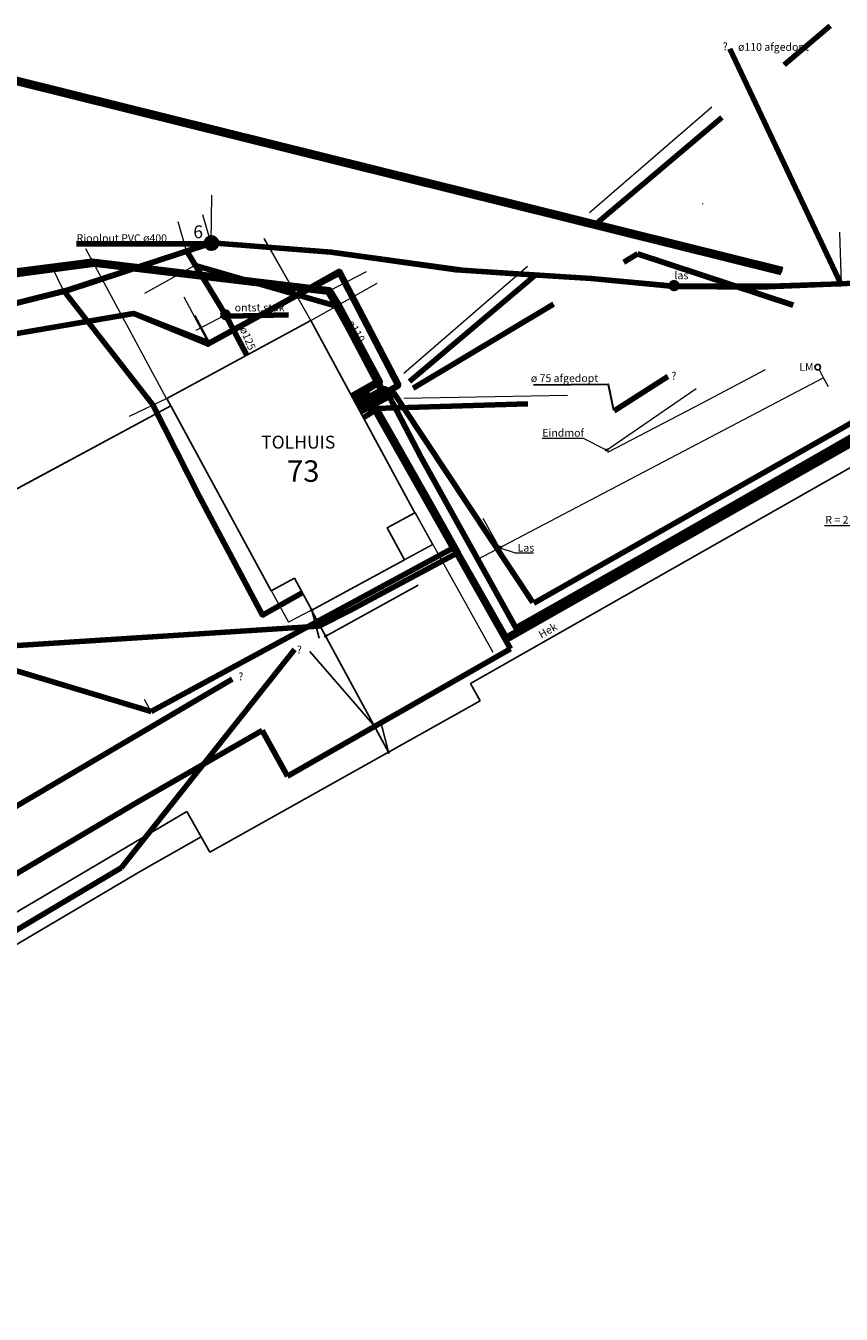
# Model space of a CAD drawing. Units: metres. Extents: x 246313 to 247091, y 540982 to 541675.
# Drawn here: x 246847 to 246879, y 541417 to 541467 of the extents above; entities that cross this region are included whole.
import ezdxf

# ---------------------------------------------------------------- set-up
doc = ezdxf.new("R2010")
doc.units = ezdxf.units.M
doc.linetypes.add('DASHED2', pattern=[9.525, 6.35, -3.175])
doc.layers.add('02 Tekst (buiten Ellert en Brammert)', color=7, linetype='CONTINUOUS')
doc.layers.add('03 Plattegrond', color=8, linetype='CONTINUOUS')
for name, color, linetype, lineweight in [('04 Tekst binnen Ellert en Brammert', 7, 'CONTINUOUS', 200), ('1 Elektriciteit kabels', 1, 'CONTINUOUS', 100), ('1 Elektriciteit kabels (buiten bebruik)', 1, 'DASHED2', 100), ('1 Elektriciteit kabels (maaatvoering)', 7, 'CONTINUOUS', 0), ('2 Gasleiding', 2, 'CONTINUOUS', 100), ('2 Gasleiding (maatvoering)', 7, 'CONTINUOUS', 0), ('2 Gasleinding (buiten gebruik)', 2, 'DASHED2', 100), ('3 Waterleiding', 5, 'CONTINUOUS', 100), ('3 Waterleiding (buiten gebruik)', 5, 'DASHED2', 100), ('3 Waterleiding (maatvoering)', 7, 'CONTINUOUS', 0), ('4 Rioolbuis', 32, 'CONTINUOUS', 100), ('4 Rioolbuis (maatvoering)', 7, 'CONTINUOUS', 0), ('5 PTT kabel', 3, 'CONTINUOUS', 100), ('5 PTT kabel (maatvoering)', 7, 'CONTINUOUS', 0)]:
    doc.layers.add(name, color=color, linetype=linetype, lineweight=lineweight)
doc.styles.get("Standard").update_dxf_attribs({"font": 'txt', "width": 0.75})

msp = doc.modelspace()

# ---------------------------------------------------------------- linework, layer by layer
at = {"layer": '03 Plattegrond', "color": 8, "linetype": 'CONTINUOUS'}
msp.add_line((246873.322, 541459.966), (246873.295, 541459.985), dxfattribs=at)
at = {"layer": '03 Plattegrond'}
for p, q in [((246844.471, 541447.729), (246852.659, 541452.128)), ((246844.689, 541447.846), (246852.488, 541452.036)), ((246881.552, 541451.17), (246864.292, 541441.355)), ((246862.263, 541445.173), (246858.667, 541443.195)), ((246858.123, 541444.201), (246861.107, 541438.687)), ((246858.125, 541444.202), (246858.421, 541443.106)), ((246860.569, 541439.679), (246858.046, 541442.589)), ((246864.292, 541441.355), (246864.661, 541440.676)), ((246864.661, 541440.676), (246854.173, 541434.807)), ((246860.569, 541439.679), (246857.28, 541437.805)), ((246861.103, 541438.688), (246860.833, 541439.748)), ((246866.17, 541437.896), (246866.17, 541437.896)), ((246853.276, 541436.378), (246774.494, 541389.853)), ((246853.276, 541436.378), (246854.173, 541434.807)), ((246853.832, 541435.403), (246851.529, 541434.096)), ((246851.529, 541434.096), (246828.069, 541420.241)), ((246852.315, 541433.767), (246852.315, 541433.767)), ((246854.737, 541433.819), (246854.737, 541433.819))]:
    msp.add_line(p, q, dxfattribs=at)
at = {"layer": '03 Plattegrond', "color": 8, "linetype": 'CONTINUOUS'}
msp.add_lwpolyline([(246852.502, 541452.418), (246858.085, 541455.446), (246862.134, 541447.983), (246861.053, 541447.397), (246861.727, 541446.155), (246858.124, 541444.2), (246857.452, 541445.439), (246856.553, 541444.952), (246852.502, 541452.418)], close=True, dxfattribs=at)
at = {"layer": '03 Plattegrond'}
for centre, radius in [((246877.766, 541453.632), 0.108), ((246858.125, 541444.198), 0.0387), ((246858.667, 541443.195), 0.0387), ((246860.566, 541439.67), 0.0387), ((246861.101, 541438.69), 0.0387), ((246857.282, 541437.807), 0.0387)]:
    msp.add_circle(centre, radius, dxfattribs=at)
at = {"layer": '1 Elektriciteit kabels', "lineweight": 9}
for p, q in [((246877.988, 541453.223), (246864.534, 541446.155)), ((246877.988, 541453.223), (246877.817, 541453.55)), ((246869.571, 541450.415), (246873.042, 541452.806))]:
    msp.add_line(p, q, dxfattribs=at)
at = {"layer": '1 Elektriciteit kabels'}
for p, q in [((246883.621, 541453.348), (246865.67, 541443.148)), ((246859.759, 541452.366), (246860.248, 541452.658)), ((246860.248, 541452.658), (246865.67, 541443.148)), ((246882.715, 541452.71), (246865.697, 541443.041)), ((246859.771, 541452.338), (246860.248, 541452.621)), ((246859.791, 541452.314), (246860.246, 541452.585)), ((246859.8, 541452.288), (246860.245, 541452.553)), ((246860.245, 541452.553), (246863.609, 541446.602)), ((246860.246, 541452.585), (246865.839, 541442.702)), ((246860.248, 541452.621), (246865.697, 541443.041)), ((246830.855, 541446.607), (246851.893, 541440.261)), ((246863.609, 541446.602), (246851.893, 541440.261)), ((246850.727, 541434.193), (246857.459, 541442.67)), ((246857.183, 541437.75), (246865.839, 541442.702)), ((246851.397, 541436.766), (246856.199, 541439.521)), ((246856.199, 541439.521), (246857.183, 541437.75))]:
    msp.add_line(p, q, dxfattribs=at)
at = {"layer": '1 Elektriciteit kabels', "color": 7, "lineweight": 9}
msp.add_line((246878.022, 541447.491), (246880.817, 541447.493), dxfattribs=at)
at = {"layer": '1 Elektriciteit kabels'}
for points in [[(246825.011, 541456.744), (246844.616, 541465.279), (246876.393, 541457.397)], [(246876.361, 541457.344), (246844.631, 541465.231), (246825.044, 541456.69)], [(246825.052, 541456.669), (246827.93, 541456.474), (246835.646, 541455.968), (246849.608, 541457.754), (246858.831, 541456.631), (246859.175, 541456.063), (246860.789, 541453.05), (246859.731, 541452.42)], [(246859.72, 541452.445), (246860.763, 541453.062), (246860.378, 541453.767), (246859.155, 541456.046), (246858.817, 541456.61), (246849.618, 541457.722), (246835.668, 541455.921), (246825.072, 541456.647)], [(246825.088, 541456.624), (246835.664, 541455.868), (246849.629, 541457.697), (246858.803, 541456.592), (246859.144, 541456.023), (246860.735, 541453.072), (246859.702, 541452.468)], [(246859.688, 541452.493), (246860.708, 541453.08), (246859.112, 541456.03), (246858.787, 541456.566), (246858.102, 541456.647), (246849.65, 541457.655), (246835.684, 541455.814), (246825.1, 541456.604)], [(246825.107, 541456.577), (246827.565, 541456.401), (246835.671, 541455.78), (246839.422, 541456.262), (246846.976, 541457.265), (246849.683, 541457.635), (246858.762, 541456.546), (246860.681, 541453.094), (246859.674, 541452.515)], [(246855.036, 541441.519), (246805.056, 541412.107), (246771.996, 541392.428), (246762.107, 541385.541), (246757.679, 541382.441), (246749.512, 541375.652), (246744.642, 541371.864), (246738.148, 541365.567), (246731.064, 541357.941), (246728.948, 541355.973), (246724.52, 541352.382), (246716.698, 541347.757), (246714.091, 541346.281), (246710.253, 541344.658), (246708.728, 541343.723), (246701.201, 541339.541), (246696.085, 541336.245), (246668.19, 541318.928), (246633.552, 541297.244), (246627.271, 541293.559)], [(246851.405, 541436.77), (246830.128, 541424.188), (246811.961, 541413.482), (246791.306, 541401.329), (246774.177, 541391.159), (246769.454, 541387.947), (246765.172, 541384.893), (246759.694, 541381.115), (246757.017, 541378.848), (246749.335, 541372.582), (246745.745, 541369.906), (246743.415, 541367.702), (246733.529, 541357.469), (246731.38, 541355.146), (246726.775, 541351.408), (246725.437, 541350.266), (246716.503, 541345.071), (246715.086, 541344.205), (246711.268, 541342.473), (246708.592, 541341.096), (246705.01, 541338.971), (246697.768, 541334.681), (246669.51, 541316.93)], [(246850.727, 541434.196), (246831.178, 541422.576), (246813.011, 541411.87), (246792.419, 541399.78), (246775.133, 541389.641), (246770.567, 541385.926), (246766.285, 541382.872), (246760.807, 541379.093), (246758.13, 541376.826), (246750.448, 541370.561), (246746.858, 541367.884), (246744.528, 541365.68), (246734.642, 541355.447), (246732.493, 541353.125), (246727.888, 541349.386), (246726.55, 541348.245), (246717.616, 541343.05), (246716.199, 541342.184), (246712.381, 541340.452), (246709.705, 541339.075), (246706.123, 541336.949), (246698.882, 541332.659), (246670.623, 541314.909)]]:
    msp.add_lwpolyline(points, dxfattribs=at)
at = {"layer": '1 Elektriciteit kabels', "color": 7, "lineweight": 9}
for points in [[(246867.075, 541450.881), (246868.66, 541450.881), (246869.56, 541450.427)], [(246866.735, 541446.41), (246866.032, 541446.41), (246865.441, 541446.6)]]:
    msp.add_lwpolyline(points, dxfattribs=at)
at = {"layer": '1 Elektriciteit kabels', "lineweight": 9}
for centre, radius in [((246869.575, 541450.418), 0.0499), ((246865.416, 541446.619), 0.0715)]:
    msp.add_circle(centre, radius, dxfattribs=at)
at = {"layer": '1 Elektriciteit kabels (buiten bebruik)', "lineweight": 9}
for p, q in [((246861.701, 541453.407), (246873.655, 541463.739)), ((246861.707, 541452.434), (246869.365, 541452.575))]:
    msp.add_line(p, q, dxfattribs=at)
at = {"layer": '1 Elektriciteit kabels (maaatvoering)'}
for p, q in [((246860.24, 541457.337), (246858.81, 541456.594)), ((246858.091, 541455.448), (246860.666, 541456.89)), ((246878.182, 541452.864), (246877.985, 541453.226)), ((246856.549, 541444.959), (246857.222, 541443.728)), ((246858.118, 541444.199), (246857.222, 541443.728)), ((246851.62, 541440.737), (246851.884, 541440.267))]:
    msp.add_line(p, q, dxfattribs=at)
at = {"layer": '1 Elektriciteit kabels (maaatvoering)', "lineweight": 9}
for p, q in [((246873.29, 541452.252), (246875.734, 541453.547)), ((246869.624, 541450.33), (246873.29, 541452.255)), ((246864.766, 541447.772), (246865.406, 541446.635))]:
    msp.add_line(p, q, dxfattribs=at)
at = {"layer": '1 Elektriciteit kabels (maaatvoering)', "color": 7, "lineweight": 9}
for p, q in [((246862.134, 541447.989), (246862.814, 541446.746)), ((246862.814, 541446.746), (246861.724, 541446.155))]:
    msp.add_line(p, q, dxfattribs=at)
at = {"layer": '2 Gasleiding'}
msp.add_line((246866.745, 541444.473), (246884.273, 541454.433), dxfattribs=at)
for points in [[(246825.084, 541456.614), (246844.628, 541465.195), (246876.345, 541457.309)], [(246825.275, 541456.267), (246826.339, 541456.794), (246829.398, 541451.989), (246851.23, 541455.715), (246854.156, 541454.582), (246857.564, 541456.439), (246859.198, 541457.358), (246861.505, 541452.949), (246859.937, 541452.109)], [(246869.863, 541451.943), (246871.951, 541453.278)], [(246866.713, 541444.492), (246861.691, 541452.074), (246861.342, 541452.602), (246860.012, 541451.888)]]:
    msp.add_lwpolyline(points, dxfattribs=at)
at = {"layer": '2 Gasleiding', "color": 7, "linetype": 'CONTINUOUS', "lineweight": 30}
msp.add_lwpolyline([(246866.731, 541452.951), (246869.633, 541452.973), (246869.843, 541451.969)], dxfattribs=at)
at = {"layer": '2 Gasleiding (maatvoering)'}
for p, q in [((246857.542, 541456.406), (246856.283, 541458.613)), ((246853.588, 541455.651), (246854.155, 541454.594)), ((246862.135, 541447.977), (246865.152, 541442.564)), ((246861.725, 541446.156), (246862.848, 541446.762))]:
    msp.add_line(p, q, dxfattribs=at)
at = {"layer": '2 Gasleinding (buiten gebruik)'}
msp.add_lwpolyline([(246860.161, 541452.017), (246869.194, 541452.29)], dxfattribs=at)
at = {"layer": '3 Waterleiding'}
for points in [[(246824.978, 541456.805), (246844.595, 541465.323), (246876.379, 541457.431)], [(246825.292, 541456.224), (246826.348, 541456.731), (246829.37, 541451.968), (246851.198, 541455.722), (246854.094, 541454.524), (246857.509, 541456.39), (246859.198, 541457.281), (246861.487, 541452.9), (246859.909, 541452.041)], [(246859.852, 541452.166), (246860.972, 541452.804), (246862.371, 541450.123), (246866.05, 541443.514), (246871.075, 541446.358), (246883.454, 541453.441), (246888.922, 541444.773), (246907.21, 541414.641)], [(246860.161, 541451.691), (246860.669, 541451.999), (246862.724, 541448.382), (246863.81, 541446.444), (246859.611, 541444.191), (246858.4, 541443.582), (246819.47, 541441.086)]]:
    msp.add_lwpolyline(points, dxfattribs=at)
at = {"layer": '3 Waterleiding (buiten gebruik)'}
for points in [[(246861.919, 541453.073), (246878.25, 541466.889)], [(246862.06, 541452.825), (246870.775, 541458.033), (246881.084, 541454.632), (246899.046, 541464.622)]]:
    msp.add_lwpolyline(points, dxfattribs=at)
at = {"layer": '3 Waterleiding (maatvoering)'}
for p, q in [((246858.087, 541455.45), (246856.281, 541458.634)), ((246853.167, 541456.364), (246854.127, 541454.543)), ((246860.75, 541453.114), (246860.933, 541452.808))]:
    msp.add_line(p, q, dxfattribs=at)
at = {"layer": '4 Rioolbuis'}
for p, q in [((246878.668, 541456.846), (246874.347, 541465.991)), ((246854.246, 541458.458), (246848.601, 541456.595)), ((246854.238, 541458.46), (246858.863, 541458.098)), ((246853.279, 541458.137), (246854.775, 541455.671)), ((246858.863, 541458.098), (246863.715, 541457.417)), ((246875.515, 541456.745), (246899.827, 541457.742)), ((246863.715, 541457.417), (246868.975, 541457.077)), ((246868.975, 541457.077), (246872.19, 541456.772)), ((246872.19, 541456.772), (246875.515, 541456.745)), ((246848.601, 541456.595), (246780.984, 541439.692)), ((246854.775, 541455.671), (246855.603, 541454.102))]:
    msp.add_line(p, q, dxfattribs=at)
at = {"layer": '4 Rioolbuis', "color": 7}
msp.add_line((246849.001, 541458.426), (246854.009, 541458.419), dxfattribs=at)
at = {"layer": '4 Rioolbuis'}
msp.add_lwpolyline([(246853.602, 541457.587), (246859.09, 541456.004), (246860.814, 541452.742), (246859.848, 541452.215)], dxfattribs=at)
at = {"layer": '4 Rioolbuis', "color": 7}
msp.add_lwpolyline([(246857.222, 541455.663), (246854.882, 541455.609)], dxfattribs=at)
at = {"layer": '4 Rioolbuis'}
for centre, radius in [((246854.233, 541458.452), 0.201), ((246854.778, 541455.669), 0.102), ((246854.777, 541455.671), 0.0147)]:
    msp.add_circle(centre, radius, dxfattribs=at)
at = {"layer": '4 Rioolbuis (maatvoering)'}
for p, q in [((246854.242, 541460.313), (246854.208, 541458.477)), ((246878.606, 541458.877), (246878.671, 541456.865)), ((246851.649, 541456.508), (246853.714, 541457.656)), ((246853.638, 541455.074), (246854.78, 541455.672))]:
    msp.add_line(p, q, dxfattribs=at)
at = {"layer": '4 Rioolbuis (maatvoering)', "color": 7, "lineweight": 9}
for p, q in [((246853.262, 541458.155), (246852.938, 541459.277)), ((246854.227, 541458.431), (246853.904, 541459.553)), ((246858.085, 541455.446), (246856.298, 541458.622))]:
    msp.add_line(p, q, dxfattribs=at)
at = {"layer": '5 PTT kabel'}
for p, q in [((246854.247, 541458.465), (246848.63, 541456.621)), ((246858.897, 541458.099), (246854.247, 541458.465)), ((246863.979, 541457.394), (246858.897, 541458.099)), ((246865.829, 541457.267), (246863.979, 541457.394)), ((246868.964, 541457.074), (246865.829, 541457.267)), ((246872.204, 541456.784), (246868.964, 541457.074)), ((246875.889, 541456.777), (246872.204, 541456.784)), ((246878.682, 541456.873), (246875.889, 541456.777)), ((246848.63, 541456.621), (246780.962, 541439.768))]:
    msp.add_line(p, q, dxfattribs=at)
msp.add_lwpolyline([(246848.511, 541456.592), (246851.964, 541452.167), (246853.775, 541448.596), (246856.22, 541444.007), (246857.752, 541444.877)], dxfattribs=at)
msp.add_circle((246872.19, 541456.799), 0.113, dxfattribs=at)
at = {"layer": '5 PTT kabel (maatvoering)'}
for p, q in [((246852.489, 541452.421), (246849.358, 541458.229)), ((246848.027, 541457.551), (246848.477, 541456.626)), ((246852.506, 541452.423), (246851.046, 541451.715)), ((246862.141, 541447.997), (246862.812, 541446.743)), ((246862.812, 541446.743), (246861.719, 541446.155))]:
    msp.add_line(p, q, dxfattribs=at)

# ---------------------------------------------------------------- texts
at = {"layer": '02 Tekst (buiten Ellert en Brammert)', "color": 7, "linetype": 'CONTINUOUS', "insert": (246857.166, 541448.922), "char_height": 0.833, "width": 100, "attachment_point": 7}
msp.add_mtext('73', dxfattribs=at)
at = {"layer": '03 Plattegrond', "insert": (246877.047, 541453.794), "char_height": 0.3, "width": 100, "attachment_point": 1}
msp.add_mtext('LM', dxfattribs=at)
at = {"layer": '03 Plattegrond', "lineweight": 9, "insert": (246866.887, 541443.349), "char_height": 0.3, "width": 100, "attachment_point": 1, "rotation": 30}
msp.add_mtext('Hek', dxfattribs=at)
at = {"layer": '04 Tekst binnen Ellert en Brammert', "insert": (246856.162, 541450.973), "char_height": 0.5, "width": 100, "attachment_point": 1}
msp.add_mtext('TOLHUIS', dxfattribs=at)
at = {"layer": '1 Elektriciteit kabels', "lineweight": 9, "char_height": 0.3, "width": 100, "attachment_point": 1}
for s, insert in [('Eindmof\\P', (246867.073, 541451.236)), ('R = 2 meter', (246878.061, 541447.859)), ('Las', (246866.118, 541446.771)), ('?', (246857.547, 541442.815)), ('?', (246855.277, 541441.773))]:
    msp.add_mtext(s, dxfattribs=dict(at, insert=insert))
at = {"layer": '2 Gasleiding', "color": 2, "linetype": 'CONTINUOUS', "lineweight": 100, "insert": (246866.63, 541453.356), "char_height": 0.3, "width": 100, "attachment_point": 1}
msp.add_mtext('ø 75 afgedopt', dxfattribs=at)
at = {"layer": '2 Gasleiding', "color": 2, "linetype": 'CONTINUOUS', "lineweight": 30, "insert": (246872.082, 541453.449), "char_height": 0.3, "width": 100, "attachment_point": 1}
msp.add_mtext('?', dxfattribs=at)
at = {"layer": '4 Rioolbuis', "width": 100, "attachment_point": 1}
for s, insert, char_height in [('?', (246874.077, 541466.238), 0.3), ('ø110 afgedopt', (246874.672, 541466.217), 0.3), ('Rioolput PVC ø400\\P', (246849, 541458.791), 0.3), ('6', (246853.529, 541459.14), 0.5), ('ontst.stuk', (246855.136, 541456.098), 0.3)]:
    msp.add_mtext(s, dxfattribs=dict(at, insert=insert, char_height=char_height))
at = {"layer": '4 Rioolbuis', "char_height": 0.3, "width": 100}
for s, insert, attachment_point, rotation in [('ø125', (246855.243, 541455.081), 7, 292.6199), ('ø110', (246860.215, 541454.709), 3, 300.0367)]:
    msp.add_mtext(s, dxfattribs=dict(at, insert=insert, attachment_point=attachment_point, rotation=rotation))
at = {"layer": '5 PTT kabel', "insert": (246872.204, 541457.349), "char_height": 0.3, "width": 100, "attachment_point": 1}
msp.add_mtext('las', dxfattribs=at)

doc.saveas('drawing.dxf')
